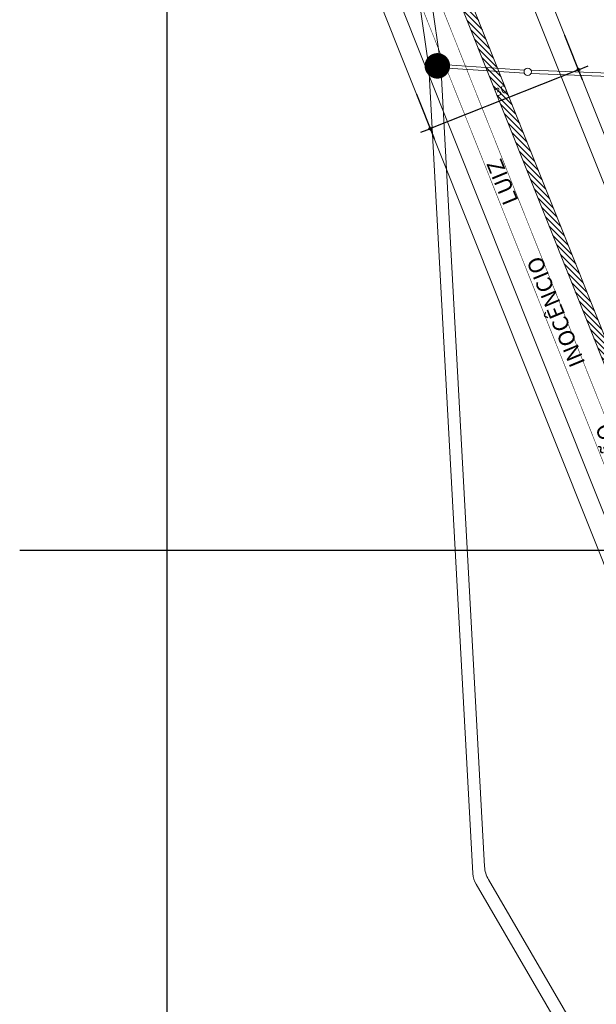
# Model space of a CAD drawing. Extents: x 286172 to 287099, y 1674973 to 1676850.
# Drawn here: x 286172 to 286281, y 1676114 to 1676300 of the extents above; entities that cross this region are included whole.
import ezdxf

# ---------------------------------------------------------------- set-up
doc = ezdxf.new("R2010")
doc.units = 0
doc.header["$LTSCALE"] = 5
doc.header["$MEASUREMENT"] = 0
doc.linetypes.add('ACAD_ISO03W100', pattern=[30, 12, -18])
for name, color, linetype in [('COTA', 13, 'Continuous'), ('EPTC', 160, 'Continuous'), ('PASSEIO', 7, 'Continuous'), ('TOP-MALHA', 8, 'Continuous'), ('TOP-MEIO_FIO', 7, 'Continuous'), ('Tubulações', 160, 'Continuous'), ('VERDE', 92, 'Continuous')]:
    doc.layers.add(name, color=color, linetype=linetype)
doc.layers.add('Hi-Arroio', color=150, linetype='Continuous', lineweight=9)
doc.layers.add('URB-QUADRAS', color=6, linetype='Continuous', lineweight=0)
doc.styles.add('REGUA60', font='simplex.shx')
doc.styles.get("Standard").update_dxf_attribs({"font": 'ARIALN.TTF'})
doc.styles.add('TIMESBOLDITALIC', font='txt', dxfattribs={"height": 3})
doc.dimstyles.new('ISO-25', dxfattribs={"dimtxt": 2.5, "dimasz": 2.5, "dimexe": 1.25, "dimexo": 0.625, "dimtad": 1, "dimdec": 4, "dimdsep": 46, "dimlunit": 6, "dimtxsty": 'Standard', "dimcen": 2.5, "dimadec": 0, "dimazin": 0, "dimtfac": 1, "dimtdec": 4, "dimtmove": 0, "dimatfit": 3, "dimfxl": 1, "dimtolj": 1, "dimtzin": 0, "dimarcsym": 0})

# ---------------------------------------------------------------- blocks, each defined once
blk = doc.blocks.new('COTAPT')
at = {"color": 0, "linetype": 'ByBlock'}
blk.add_line((0, 0), (200, 0), dxfattribs=at)
at = {"color": 6, "linetype": 'ByBlock'}
blk.add_lwpolyline([(-20, 20), (20, 20), (20, -20), (-20, -20)], close=True, dxfattribs=at)
blk = doc.blocks.new('*D55')
at = {"layer": 'COTA', "color": 0, "lineweight": -2}
for p, q in [((286274.84, 1676296.98), (286278.17, 1676288.62)), ((286277.42, 1676290.47), (286249.57, 1676279.37)), ((286246.97, 1676285.87), (286250.3, 1676277.51))]:
    blk.add_line(p, q, dxfattribs=at)
at = {"layer": 'DEFPOINTS', "color": 0}
for p in [(286273.73, 1676299.76), (286245.86, 1676288.65), (286249.56, 1676279.36)]:
    blk.add_point(p, dxfattribs=at)
at = {"layer": 'COTA', "color": 0, "lineweight": -2, "xscale": 0.01, "yscale": 0.01, "zscale": 0.01}
for p, rotation in [((286277.43, 1676290.47), 21.73391785839895), ((286249.56, 1676279.36), 201.7339178583989)]:
    blk.add_blockref('COTAPT', p, dxfattribs=dict(at, rotation=rotation))
at = {"layer": 'COTA', "color": 2, "insert": (286262.86, 1676286.53), "char_height": 1.5, "attachment_point": 5, "rotation": 21.7339, "style": 'REGUA60'}
blk.add_mtext('\\A1;30', dxfattribs=at)

msp = doc.modelspace()

# ---------------------------------------------------------------- hatches: boundary and pattern name
at = {"layer": 'VERDE'}
h = msp.add_hatch(dxfattribs=at)
h.set_pattern_fill('ANSI31', color=256, scale=6, angle=90.00133, style=0)
h.set_pattern_definition([(135.00132622, (1950015.6545, 1489949.3948), (-0.53031781024, -0.53034236125), [])])
h.paths.add_polyline_path([(286245.007, 1676333.976), (286244.762, 1676329.187), (286294.756, 1676203.704), (286302.118, 1676194.684), (286311.682, 1676170.677, 0.541768), (286313.325, 1676170.347, -0.1458549), (286323.826, 1676176.147, 0.567683), (286324.371, 1676177.776), (286319.847, 1676183.045, 0.0184815), (286313.911, 1676187.195, -0.1558336), (286293.693, 1676211.776)])

# ---------------------------------------------------------------- linework, layer by layer
at = {"layer": 'EPTC', "color": 252, "linetype": 'ACAD_ISO03W100', "ltscale": 0.02, "const_width": 0.1}
for points in [[(286238.112, 1676336.447), (286296.67, 1676189.452)], [(286234.86, 1676335.152), (286293.419, 1676188.156)]]:
    msp.add_lwpolyline(points, dxfattribs=at)
at = {"layer": 'Hi-Arroio'}
for p, q in [((286249.277, 1676290.968), (286235.294, 1676387.806)), ((286237.512, 1676388.281), (286251.521, 1676291.267)), ((286251.521, 1676291.267), (286259.768, 1676140.387)), ((286257.581, 1676139.061), (286249.277, 1676290.968)), ((286268.492, 1676289.76), (286313.036, 1676288.058)), ((286268.515, 1676290.36), (286313.059, 1676288.658)), ((286260.51, 1676137.915), (286297.913, 1676073.828)), ((286295.867, 1676072.477), (286258.187, 1676137.038))]:
    msp.add_line(p, q, dxfattribs=at)
for points in [[(286267.262, 1676290.389), (286250.898, 1676291.491)], [(286267.257, 1676289.788), (286250.858, 1676290.893)]]:
    msp.add_lwpolyline(points, dxfattribs=at)
msp.add_circle((286267.882, 1676290.084), 0.691, dxfattribs=at)
for centre, radius in [((286265.26, 1676140.688), 5.5), ((286262.074, 1676139.306), 4.5)]:
    msp.add_arc(centre, radius, 183.12862, 210.26905, dxfattribs=at)
at = {"layer": 'PASSEIO', "lineweight": 0}
for p, q in [((286252.979, 1676342.39), (286303.455, 1676215.682)), ((286241.354, 1676337.742), (286294.756, 1676203.704)), ((286293.693, 1676211.776), (286243.212, 1676338.482)), ((286231.599, 1676333.856), (286301.881, 1676157.454))]:
    msp.add_line(p, q, dxfattribs=at)
at = {"layer": 'TOP-MALHA'}
for p, q in [((286200, 1674988.258), (286200, 1676612.339)), ((286172.246, 1676200), (287022, 1676200)), ((286259.826, 1676200), (287022, 1676200)), ((286259.826, 1676200), (287022, 1676200)), ((286259.826, 1676200), (287022, 1676200))]:
    msp.add_line(p, q, dxfattribs=at)
at = {"layer": 'Tubulações', "const_width": 2.4}
msp.add_lwpolyline([(286250.878, 1676289.992, 1), (286250.878, 1676292.392, 1)], format="xyb", close=True, dxfattribs=at)
at = {"layer": 'URB-QUADRAS'}
msp.add_line((286256.23, 1676343.685), (286307.619, 1676214.695), dxfattribs=at)
at = {"layer": 'URB-QUADRAS', "lineweight": 0}
msp.add_line((286228.36, 1676332.583), (286296.366, 1676161.866), dxfattribs=at)

# ---------------------------------------------------------------- texts
at = {"layer": 'TOP-MEIO_FIO', "color": 7, "style": 'TIMESBOLDITALIC'}
msp.add_text('RUA             IRMÃO             INOCÊNCIO            LUIZ', height=3, rotation=112.37161, dxfattribs=at).set_placement((286295.702, 1676194.071))

# ---------------------------------------------------------------- dimensions: what is measured, and where the dimension line sits
at = {"layer": 'COTA'}
dim = msp.add_linear_dim(base=(286249.564, 1676279.364), p1=(286273.728, 1676299.762), p2=(286245.861, 1676288.653), angle=201.73392, text='30', dimstyle='ISO-25', override={"dimtxt": 1.5, "dimasz": 0.01, "dimexe": 2, "dimexo": 3, "dimgap": 0.98, "dimdec": 2, "dimrnd": 0.005, "dimtxsty": 'REGUA60', "dimblk": 'COTAPT', "dimcen": 4, "dimdle": 4, "dimclrt": 2, "dimaunit": 1, "dimtofl": 0, "dimtmove": 2}, dxfattribs=at)
dim.commit()
dim.dimension.update_dxf_attribs({"geometry": '*D55', "text_midpoint": (286262.857, 1676286.525)})

doc.saveas('drawing.dxf')
